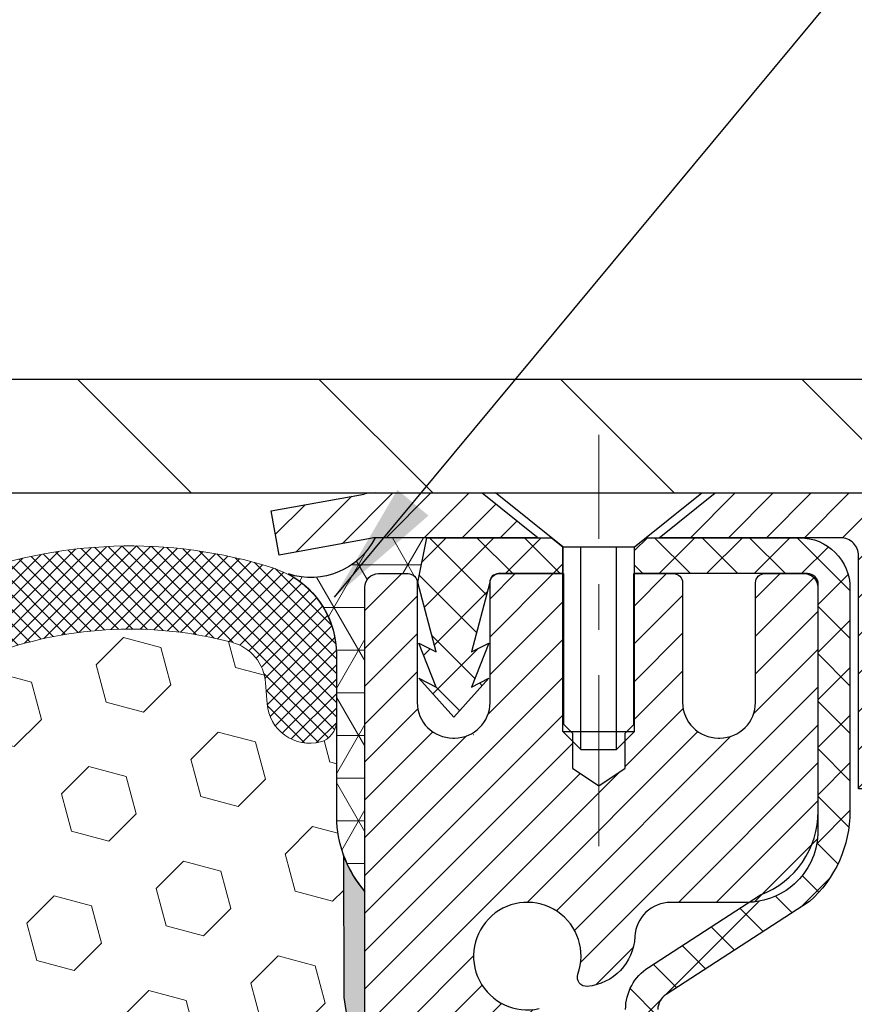
# Model space of a CAD drawing. Extents: x 942 to 3254, y -154 to 1977.
# Drawn here: x 967 to 969, y -132 to -130 of the extents above; entities that cross this region are included whole.
import ezdxf

# ---------------------------------------------------------------- set-up
doc = ezdxf.new("R2010")
doc.units = 0
doc.header["$LTSCALE"] = 5
doc.header["$MEASUREMENT"] = 0
doc.linetypes.add('CENTERX2', pattern=[4, 2.5, -0.5, 0.5, -0.5])
doc.layers.get('DEFPOINTS').update_dxf_attribs({"linetype": 'CONTINUOUS'})
for name, color, linetype, lineweight in [('CAPPING STRIP - H', 251, 'CONTINUOUS', 20), ('CAPPING STRIP - L', 7, 'CONTINUOUS', 25), ('CENTERLINE - L', 1, 'CENTERX2', 15), ('CONCRETE - H', 130, 'CONTINUOUS', 9), ('CORNER BEAD - H', 50, 'CONTINUOUS', 15), ('CORNER BEAD - L', 52, 'CONTINUOUS', 25), ('COVER PLATE - H', 251, 'CONTINUOUS', 13), ('COVER PLATE - L', 7, 'CONTINUOUS', 25), ('EPOXY ADHESIVE - H', 50, 'CONTINUOUS', 15), ('EPOXY ADHESIVE - L', 52, 'CONTINUOUS', 25), ('FOAM INSERT - H', 150, 'CONTINUOUS', 9), ('MIG RETAINER - H', 251, 'CONTINUOUS', 20), ('MIG RETAINER - L', 7, 'CONTINUOUS', 30), ('PVC SIDESHEET - H', 170, 'CONTINUOUS', 20), ('PVC SIDESHEET - L', 122, 'CONTINUOUS', 25), ('SCREW - L', 1, 'CONTINUOUS', 25), ('SILICONE BELLOWS - H', 20, 'CONTINUOUS', 13), ('SILICONE BELLOWS - L', 22, 'CONTINUOUS', 13), ('TEXT - 4', 241, 'CONTINUOUS', 25)]:
    doc.layers.add(name, color=color, linetype=linetype, lineweight=lineweight)
doc.layers.add('DIMS', color=50, linetype='CONTINUOUS')
doc.dimstyles.get("Standard").update_dxf_attribs({"dimtxt": 0.18, "dimasz": 0.18, "dimexe": 0.18, "dimexo": 0.0625, "dimgap": 0.09, "dimtad": 0, "dimtih": 1, "dimtoh": 1, "dimdec": 4, "dimzin": 0, "dimdsep": 46, "dimtxsty": 'Standard', "dimcen": 0.09, "dimadec": 0, "dimazin": 0, "dimtfac": 1, "dimtdec": 4, "dimtofl": 0, "dimtmove": 0, "dimatfit": 3, "dimfxl": 1, "dimtolj": 1, "dimtzin": 0, "dimarcsym": 0})

# ---------------------------------------------------------------- blocks, each defined once
blk = doc.blocks.new('*D896')
at = {"layer": 'DEFPOINTS', "color": 0, "transparency": 16777216}
for p in [(976.6610924430585, -127.3458057822104), (952.6610924430585, -127.8510596096568), (976.6610924430585, -131.2065696629218)]:
    blk.add_point(p, dxfattribs=at)
at = {"layer": 'DIMS', "color": 0, "lineweight": -2, "transparency": 16777216}
for p, q in [((952.6610924430585, -127.5810596096568), (952.6610924430585, -127.0758057822104)), ((976.6610924430585, -130.9365696629218), (976.6610924430585, -127.0758057822104)), ((952.9310924430584, -127.3458057822104), (963.6289315896257, -127.3458057822104)), ((976.3910924430585, -127.3458057822104), (966.3739315896256, -127.3458057822104))]:
    blk.add_line(p, q, dxfattribs=at)
at = {"layer": 'DIMS', "color": 0, "transparency": 16777216}
for points in [[(952.9310924430584, -127.3008057822104), (952.9310924430584, -127.3908057822104), (952.6610924430585, -127.3458057822104)], [(976.3910924430585, -127.3008057822104), (976.3910924430585, -127.3908057822104), (976.6610924430585, -127.3458057822104)]]:
    blk.add_solid(points, dxfattribs=at)
at = {"layer": 'DIMS', "color": 0, "transparency": 16777216, "insert": (965.0014315896257, -127.3458057822104), "char_height": 0.27, "attachment_point": 5}
blk.add_mtext('\\A1;24 IN\\P [609.6mm]', dxfattribs=at)

msp = doc.modelspace()

# ---------------------------------------------------------------- hatches: boundary and pattern name
at = {"layer": 'CAPPING STRIP - H'}
h = msp.add_hatch(dxfattribs=at)
h.set_pattern_fill('ANSI31', color=256, scale=0.47244, angle=90, style=0)
h.set_pattern_definition([(45.00000000000001, (-28.58925335054454, 285.766576747372), (0.04175819096297156, -0.04175819096297156), [])])
edge = h.paths.add_edge_path()
edge.add_line((967.4725860929154, -131.4052767864084), (967.4549793288746, -131.3084395841827))
edge.add_line((967.4549793288746, -131.3084395841827), (967.6592893686957, -131.2712923042145))
edge.add_arc((967.6839388383559, -131.4068643873259), 0.1377947244043846, 90.00000000099271, 100.30484647022479, ccw=False)
edge.add_line((967.6839388383535, -131.2690696629215), (967.918786179265, -131.2690696629215))
edge.add_line((967.918786179265, -131.2690696629215), (968.0418171832027, -131.3674944660717))
edge.add_line((968.0418171832027, -131.3674944660717), (967.6839388383535, -131.3674944660717))
edge.add_arc((967.6839388383564, -131.406864387339), 0.03936992126728001, 90.00000000430171, 100.3048464714298)
edge.add_line((967.6768961327368, -131.3681295064414), (967.4725860929154, -131.4052767864084))
edge = h.paths.add_edge_path()
edge.add_arc((968.706184604465, -131.4068643873318), 0.03936992126011774, 359.9999999998346, 449.9999999998345)
edge.add_line((968.7061846044651, -131.3674944660717), (968.3075641517073, -131.3674944660717))
edge.add_line((968.3075641517073, -131.3674944660717), (968.430595155645, -131.2690696629215))
edge.add_line((968.430595155645, -131.2690696629215), (968.7455545257246, -131.2690696629215))
edge.add_arc((968.7455545257245, -131.3674944660716), 0.09842480315012381, -6.622258297284134e-11, 89.99999999993378, ccw=False)
edge.add_line((968.8439793288746, -131.3674944660717), (968.8439793288746, -131.9186733637122))
edge.add_line((968.8439793288746, -131.9186733637122), (968.7455545257246, -131.9186733637122))
edge.add_line((968.7455545257246, -131.9186733637122), (968.7455545257251, -131.406864387332))
at = {"layer": 'CONCRETE - H'}
h = msp.add_hatch(dxfattribs=at)
h.set_pattern_fill('AR-CONC', color=256, scale=0.175, style=0)
h.set_pattern_definition([(49.99999999999999, (0, 0), (1.255205319551318, -0.1098162362195414), [0.13125, -1.44375]), (355, (0, 0), (-0.24281483382275, 1.316336233975021), [0.105, -1.155]), (100.45144446, (0.10460044175, -0.009151351999999998), (1.012390481772446, 1.206519984195101), [0.111545336, -1.226998696]), (46.18420000000002, (0, 0.35), (1.867672328675251, -0.2896587413878839), [0.196875, -2.165624999999999]), (96.63563549, (0.15563930375, 0.32586171275), (1.635658404929899, 1.704707551355463), [0.1673180985, -1.84049908]), (351.1841639899999, (0, 0.35), (1.635658403845853, 1.704707550472483), [0.1575, -1.73250000175]), (21, (0.175, 0.2625), (1.044587341207308, -0.7045830586643429), [0.13125, -1.44375]), (326.0000000000001, (0.175, 0.2625), (0.425801830862768, 1.269012578831993), [0.105, -1.155]), (71.45144474, (0.2620489445, 0.2037847455), (1.470389159277449, 0.5644295174111191), [0.1115453325, -1.226998696]), (37.50000000000001, (0, 0), (0.02127974680525867, 0.582564244204795), [0, -1.141, 0, -1.1725, 0, -1.159375]), (7.499999999999999, (0, 0), (0.46037169052376, 0.6902204957941304), [0, -0.6685, 0, -1.11475, 0, -0.441875]), (327.5, (-0.39025, 0), (0.9341892633017157, -0.03947102553516457), [0, -0.4375, 0, -1.365, 0, -1.81125]), (317.5, (-0.5652499999999999, 0), (1.020575796349176, 0.175183719081556), [0, -0.56875, 0, -0.9064999999999999, 0, -1.28625])])
edge = h.paths.add_edge_path()
edge.add_spline(control_points=[(978.0957197094589, -131.2690696629213), (978.3976818078617, -133.7119762148268), (972.5209857710325, -131.754419718832), (969.1004415112166, -135.2252230102957), (971.2651318735087, -138.8183054931186), (974.554788287027, -138.5900204618154), (974.6059784822037, -139.804616195625), (974.7723162515574, -140.0250488677473)], knot_values=[0, 0, 0, 0, 6.818980894008982, 9.086107687873808, 13.21228848074961, 15.7442986485951, 16.50224036959049, 16.50224036959049, 16.50224036959049, 16.50224036959049], degree=3, periodic=0)
edge.add_line((974.7723162515574, -140.0250488677493), (974.2793130835562, -140.0250488677505))
edge.add_line((974.2793130835562, -140.0250488677505), (974.2793115675792, -139.8281988592375))
edge.add_line((974.2793115675792, -139.8281988592375), (973.6096308995355, -139.8281988592375))
edge.add_arc((973.6096308998362, -139.7888288569528), 0.03937000228461329, 239.99490622119572, 269.9999995623841, ccw=False)
edge.add_line((973.5899428675792, -139.8229225288838), (973.4541819599614, -139.7445409323894))
edge.add_arc((973.3990669919182, -139.8400098592359), 0.1102359999983558, 60.00181964833554, 90.00000000017727)
edge.add_line((973.3990669919178, -139.7297738592375), (972.4911090508888, -139.7297738592375))
edge.add_arc((972.4911090509664, -139.6904038586495), 0.03937000058797935, 239.9974527993881, 269.9999998869975, ccw=False)
edge.add_line((972.4714225349105, -139.7244984041352), (971.7913368647298, -139.3318512765668))
edge.add_arc((971.7313369239482, -139.4357743593723), 0.1200000001400492, 60.00003268741153, 90.00072380041915)
edge.add_line((971.7313354080242, -139.3157743592419), (971.5198955414428, -139.3157743592418))
edge.add_arc((971.5198955414426, -139.2764043592419), 0.03936999999990576, 225.0000000000877, 270.0000000003309, ccw=False)
edge.add_line((971.4920567474674, -139.3042431532172), (971.3755871913783, -139.1877735971649))
edge.add_arc((971.1258882489383, -139.437478603509), 0.3531319187626331, 45.00069570158135, 76.0985058798721)
edge.add_arc((970.8366036559448, -140.6062483768316), 1.557170273114342, 76.09811403558867, 103.9020008910697)
edge.add_arc((970.547319062862, -139.4374786033926), 0.3531319186174121, 103.9020008911085, 132.1169401458614)
edge.add_line((970.3104925671606, -139.1755332600856), (970.1811505644215, -139.3042431532172))
edge.add_arc((970.1533117703378, -139.27640435908), 0.03937000019107214, 269.99779393100295, 314.9999999449265, ccw=False)
edge.add_line((970.1533102544681, -139.3157743592418), (968.4424066679624, -139.3157743592419))
edge.add_arc((968.4424066679624, -139.2764043592418), 0.03937000000001944, 180, 270, ccw=False)
edge.add_line((968.4030366679623, -139.2764043592418), (968.4030366679564, -133.9153547335956))
edge.add_arc((968.4424066679562, -133.9153547335954), 0.03936999999984891, 107.3023772372803, 180.0000000002482, ccw=False)
edge.add_arc((968.3030946271879, -133.4681406197592), 0.4290404058595327, 287.3023772372082, 306.9749010396967)
edge.add_arc((968.2266082873791, -133.4060325276197), 0.5251995961845357, 309.5666441756489, 345.6920565175222)
edge.add_arc((967.1566581009806, -133.1191775008028), 1.632909065608899, 345.2170686115305, 355.1808035833498)
edge.add_arc((967.4258245731579, -133.3531054252411), 1.361411651893231, 4.074979495393531, 18.33505396014375)
edge.add_arc((968.2913539508895, -133.0605505204715), 0.4478254090917284, 17.64025593851441, 71.87109708272563)
edge.add_arc((968.4614317194533, -132.5833669562249), 0.06004988997895964, 193.4822306559153, 239.21539210706771, ccw=False)
edge.add_line((968.4030366679563, -132.5973672150489), (968.4030366679563, -132.4081321661902))
edge.add_line((968.4030366679563, -132.4081321661902), (968.3046116679567, -132.4081321661902))
edge.add_line((968.3046116679567, -132.4081321661902), (968.3046116679567, -132.4035796100701))
edge.add_arc((968.3439816679565, -132.4035796100699), 0.03936999999984891, 122.90315213941659, 180.0000000003309, ccw=False)
edge.add_line((968.3225950713207, -132.3705249525414), (968.6378130117765, -132.1665767210684))
edge.add_arc((968.45684092485, -131.9654267268288), 0.2705775608381713, 311.9773110940741, 358.5307111492071)
edge.add_line((968.7273295231668, -131.9723646378807), (969.0152422033786, -131.9723646378808))
edge.add_arc((969.0164460449221, -131.8948283219439), 0.07754566089426224, 269.1104878121403, 360.8895121878601)
edge.add_line((969.093982360859, -131.8936244804004), (969.093982360859, -131.2690670644997))
edge.add_line((969.093982360859, -131.2690670644997), (978.0957197094589, -131.2690696629215))
h.paths.add_polyline_path([(970.7751377905189, -133.4758820331758), (972.890137790519, -133.4758820331758), (972.890137790519, -132.6208820331758), (970.7751377905189, -132.6208820331758)], flags=24)
h.paths.add_polyline_path([(975.4314131474326, -133.5936124090121), (981.3058417188612, -133.5936124090121), (981.3058417188612, -132.2886124090122), (975.4314131474326, -132.2886124090122)], flags=9)
at = {"layer": 'CORNER BEAD - H'}
h = msp.add_hatch(dxfattribs=at)
h.set_pattern_fill('NET3', color=256, scale=0.75, style=0)
h.set_pattern_definition([(0, (956.2806554212752, -139.3016233266295), (0, 0.09375), []), (59.99999999999999, (956.2806554212752, -139.3016233266295), (-0.08118988160479113, 0.04687500000000001), []), (120, (956.2806554212752, -139.3016233266295), (-0.08118988160479113, -0.04687499999999998), [])])
edge = h.paths.add_edge_path()
edge.add_line((967.6610991239863, -132.1440696629217), (967.6611006399629, -131.4762360727438))
edge.add_arc((967.6911006399627, -131.4762360727435), 0.02999999999974534, 89.99999999978291, 180.0000000005971, ccw=False)
edge.add_line((967.6911006399628, -131.4462360727438), (967.7561006399627, -131.4462360727431))
edge.add_arc((967.756100639963, -131.4662360727431), 0.01999999999995339, -8.151346264639869e-11, 90.00000000097708, ccw=False)
edge.add_line((967.776100639963, -131.4662360727431), (967.7778034774483, -131.4659200566163))
edge.add_line((967.7778034774483, -131.4659200566163), (967.7974870764021, -131.3674948597721))
edge.add_line((967.7974870764021, -131.3674948597721), (967.6839403543638, -131.3674944660717))
edge.add_arc((967.5419546433534, -131.2952940410667), 0.1592885542091406, 252.1847155596442, 333.0464421175637, ccw=False)
edge.add_arc((967.3985991239863, -131.6231454092751), 0.2000000000000552, -2.4385826691286638e-11, 61.76386424315848, ccw=False)
edge.add_line((967.5985991239863, -131.6231454092752), (967.5985991239863, -131.9923254268128))
edge.add_arc((967.8578680000085, -131.9742817552675), 0.2598959871883706, 183.9810485659175, 220.7902489381456)
at = {"layer": 'COVER PLATE - H'}
h = msp.add_hatch(dxfattribs=at)
h.set_pattern_fill('ANSI31', color=256, scale=3, angle=90, style=0)
h.set_pattern_definition([(135, (957.2806487403474, -139.3016233266291), (-0.2651650429449554, -0.2651650429449553), [])])
h.paths.add_polyline_path([(964.0985991239866, -131.0190696629214), (964.0985991239866, -131.2690696629215), (976.661092443056, -131.2690696629213), (976.6610924430585, -131.2065696629218), (975.5977271018777, -131.0190696629213)])
at = {"layer": 'EPOXY ADHESIVE - H'}
h = msp.add_hatch(dxfattribs=at)
h.set_pattern_fill('AR-SAND', color=256, scale=0.03937007874015701, style=0)
h.set_pattern_definition([(37.50000000000001, (-1.13686837721616e-13, -184.5487734375001), (-0.002480053468882181, 0.07585920350445416), [0, -0.05984251968503865, 0, -0.06692913385826692, 0, -0.06397637795275514]), (7.499999999999999, (-1.13686837721616e-13, -184.5487734375001), (0.06967624823888606, 0.1111081128043191), [0, -0.03228346456692874, 0, -0.05393700787401511, 0, -0.02066929133858243]), (327.5, (-0.04842519685050681, -184.5487734375001), (0.1226040103051755, 0.0002227973833450738), [0, -0.0196850393700785, 0, -0.07086614173228262, 0, -0.09251968503936897]), (317.5, (-0.04842519685050681, -184.5487734375001), (0.118351441124892, 0.03455415609977319), [0, -0.009842519685039252, 0, -0.04645669291338526, 0, -0.05314960629921196])])
edge = h.paths.add_edge_path()
edge.add_line((967.6138609179526, -132.0637606246326), (967.6151787550422, -132.3774339876484))
edge.add_line((967.6151787550422, -132.3774339876484), (967.6321558556248, -132.4908171259647))
edge.add_line((967.6321558556248, -132.4908171259647), (967.6154522851267, -132.5897602313829))
edge.add_line((967.6154522851267, -132.5897602313829), (967.6090407399444, -132.8011400975768))
edge.add_line((967.6090407399444, -132.8011400975768), (967.5898097514652, -132.9612756193304))
edge.add_line((967.5898097514652, -132.9612756193304), (967.6090407399444, -133.0253293837234))
edge.add_line((967.6090407399444, -133.0253293837234), (967.5962212966475, -133.2431139598933))
edge.add_line((967.5962212966475, -133.2431139598933), (967.5898097514652, -133.3859064100714))
edge.add_line((967.5898097514652, -133.3859064100714), (967.6090407399444, -133.6293120476901))
edge.add_line((967.6090407399444, -133.6293120476901), (967.5962212966475, -133.8342872039078))
edge.add_line((967.5962212966475, -133.8342872039078), (967.6010889113705, -133.9631924772336))
edge.add_line((967.6010889113705, -133.9631924772336), (967.5877066213765, -134.026924623065))
edge.add_line((967.5877066213765, -134.026924623065), (967.5847964962371, -134.1068666280955))
edge.add_line((967.5847964962371, -134.1068666280955), (967.5877066213765, -134.1998886531985))
edge.add_line((967.5877066213765, -134.1998886531985), (967.6663688366306, -134.2128429563893))
edge.add_line((967.6663688366306, -134.2128429563893), (967.7104122231893, -134.2290718450413))
edge.add_line((967.7104122231893, -134.2290718450413), (967.781506930963, -134.2391511546266))
edge.add_line((967.781506930963, -134.2391511546266), (967.8525232911655, -134.2355012519665))
edge.add_line((967.8525232911655, -134.2355012519665), (967.8232033279526, -134.4031912959682))
edge.add_line((967.8232033279526, -134.4031912959682), (967.8261388911393, -134.6650781199133))
edge.add_line((967.8261388911393, -134.6650781199133), (967.8466591984732, -135.041308633339))
edge.add_line((967.8466591984732, -135.0413086333389), (967.8359049097892, -135.2756548801997))
edge.add_line((967.8359049097892, -135.2756548801997), (967.8329751347912, -135.3923886869302))
edge.add_line((967.8329751347912, -135.3923886869301), (967.8329751347912, -135.4984812980319))
edge.add_line((967.8329751347912, -135.4984812980319), (967.8290628779484, -135.6049616804309))
edge.add_line((967.8290628779484, -135.6049616804309), (967.8398100984175, -135.7679468036342))
edge.add_line((967.8398100984175, -135.7679468036342), (967.8417424155355, -135.9155980384021))
edge.add_line((967.8417424155355, -135.9155980384021), (967.8351203379564, -136.0407950644405))
edge.add_line((967.8351203379564, -136.0407950644405), (967.8453939880394, -136.1339266946261))
edge.add_line((967.8453939880394, -136.1339266946261), (967.8453939880394, -136.1798207686404))
edge.add_line((967.8453939880394, -136.1798207686404), (967.8103745182259, -136.2690696629213))
edge.add_line((967.8103745182259, -136.2690696629213), (967.8990991239865, -136.2690700542805))
edge.add_line((967.8990991239865, -136.2690700542805), (967.8991006399652, -134.1782360727427))
edge.add_line((967.8991006399652, -134.1782360727427), (967.6619906536563, -134.1782360727428))
edge.add_line((967.6619906536563, -134.1782360727428), (967.6610991239869, -132.1440696629215))
edge.add_arc((967.8578680000105, -131.9742817552665), 0.2598959871899966, 200.138291680731, 220.790248938062, ccw=False)
at = {"layer": 'FOAM INSERT - H'}
h = msp.add_hatch(dxfattribs=at)
h.set_pattern_fill('HEX', color=256, scale=0.6785, angle=45, style=0)
h.set_pattern_definition([(45, (-1.13686837721616e-13, -230.7487734375001), (-0.1038736744048991, 0.1038736744048991), [0.0848125, -0.169625]), (165, (-1.13686837721616e-13, -230.7487734375001), (-0.03802040361662655, -0.1418940780215256), [0.0848125, -0.169625]), (105, (0.05997149387927038, -230.6888019436207), (-0.1418940780215257, -0.03802040361662649), [0.0848125, -0.169625])])
edge = h.paths.add_edge_path()
edge.add_line((967.5962212966475, -133.8342872039078), (967.6090407399444, -133.6293120476901))
edge.add_line((967.6090407399444, -133.6293120476901), (967.5898097514652, -133.3859064100714))
edge.add_line((967.5898097514652, -133.3859064100714), (967.5962212966475, -133.2431139598933))
edge.add_line((967.5962212966475, -133.2431139598933), (967.6090407399444, -133.0253293837234))
edge.add_line((967.6090407399444, -133.0253293837234), (967.5898097514652, -132.9612756193304))
edge.add_line((967.5898097514652, -132.9612756193304), (967.6090407399444, -132.8011400975768))
edge.add_line((967.6090407399444, -132.8011400975768), (967.6154522851267, -132.5897602313829))
edge.add_line((967.6154522851267, -132.5897602313829), (967.6321558556248, -132.4908171259647))
edge.add_line((967.6321558556248, -132.4908171259647), (967.6151787550422, -132.3774339876484))
edge.add_line((967.6151787550422, -132.3774339876484), (967.6138609179526, -132.0637606246345))
edge.add_arc((967.8578680000086, -131.9742817552675), 0.2598959871884831, 183.9810485659158, 200.1382916810585, ccw=False)
edge.add_line((967.5985991239863, -131.9923254268128), (967.5985991239868, -131.770394679276))
edge.add_arc((967.5517241239977, -131.770394679276), 0.04687499998908606, 284.47751219597484, 359.99999999997397, ccw=False)
edge.add_arc((967.540005373987, -131.7250081556791), 0.09375000000000548, 184.1951275989406, 284.4775121959753, ccw=False)
edge.add_line((967.4465065581976, -131.7318662855976), (967.4431676418642, -131.6863458992963))
edge.add_arc((967.3434355716931, -131.6936612378756), 0.09999999999567892, 4.195127598921664, 75.25528223929773)
edge.add_arc((967.1455070187229, -132.4457281430428), 0.8776762449258247, 75.25528223927054, 109.5939864082813)
edge.add_arc((966.9182464654102, -131.8072943298367), 0.1999999999999644, 109.593986408284, 163.7324454145974)
edge.add_arc((966.6362570187239, -131.7250081556791), 0.09374999999998061, 196.2675545854296, 343.73244541458706, ccw=False)
edge.add_arc((966.3542675720375, -131.8072943298369), 0.1999999999999818, 16.26755458542018, 70.40601359171805)
edge.add_arc((966.1270070187248, -132.4457281430426), 0.8776762449255288, 70.40601359171136, 109.593986408477)
edge.add_arc((965.8997464654101, -131.8072943298377), 0.200000000000153, 109.5939864084722, 163.7324454144098)
edge.add_arc((965.617757018724, -131.7250081556792), 0.09374999999980813, 275.6623963904784, 343.73244541445223, ccw=False)
edge.add_arc((965.6362570187233, -131.7250081556792), 0.09374999999983255, 196.2675545856102, 264.337603609872, ccw=False)
edge.add_arc((965.3542675720372, -131.8072943298378), 0.200000000000163, 16.267554585598, 70.40601359152917)
edge.add_arc((965.1270070187223, -132.4457281430424), 0.8776762449253906, 70.40601359151121, 109.5939864082611)
edge.add_arc((964.8997464654101, -131.8072943298368), 0.2000000000000849, 109.5939864082717, 163.7324454145948)
edge.add_arc((964.6177570187235, -131.7250081556791), 0.09375000000009573, 269.9999999999305, 343.732445414594, ccw=False)
edge.add_arc((964.6177570187234, -131.7250081556791), 0.09375000000004974, 196.2675545855505, 270, ccw=False)
edge.add_arc((964.3357675720372, -131.8072943298375), 0.2000000000000001, 16.26755458555436, 70.40601359151212)
edge.add_arc((964.1085070187224, -132.4457281430429), 0.877676244925868, 70.40601359153018, 109.5939864082647)
edge.add_arc((963.88124646541, -131.8072943298368), 0.2000000000000849, 109.5939864082717, 163.7324454145948)
edge.add_arc((963.5992570187234, -131.7250081556791), 0.09375000000009573, 269.9999999999305, 343.732445414594, ccw=False)
edge.add_arc((963.5992570187235, -131.7250081556792), 0.09374999999998579, 196.2675545854129, 269.9999999998611, ccw=False)
edge.add_arc((963.317267572037, -131.8072943298369), 0.200000000000097, 16.26755458541692, 70.40601359169489)
edge.add_arc((963.0900070187244, -132.4457281430427), 0.8776762449257074, 70.40601359170763, 109.5939864084658)
edge.add_arc((962.8627464654096, -131.8072943298376), 0.2000000000000145, 109.5939864084518, 163.7324454144339)
edge.add_arc((962.5807570187234, -131.7250081556791), 0.09375000000005028, 196.2675545855588, 343.73244541444114, ccw=False)
edge.add_arc((962.2987675720371, -131.8072943298376), 0.200000000000012, 16.26755458556609, 70.40601359154824)
edge.add_arc((962.0715070187225, -132.4457281430425), 0.8776762449254236, 70.4060135915356, 109.593986408323)
edge.add_arc((961.8442464654096, -131.8072943298372), 0.2000000000002147, 109.5939864083276, 163.7324454145805)
edge.add_arc((961.5622570187235, -131.7250081556796), 0.09374999999950029, 196.2675545853657, 343.73244541460093, ccw=False)
edge.add_arc((961.2802675720376, -131.8072943298369), 0.1999999999999181, 16.26755458535765, 70.40601359167644)
edge.add_arc((961.0530070187245, -132.4457281430431), 0.8776762449260427, 70.40601359169179, 104.8469649712757)
edge.add_arc((960.8537366802774, -131.6940156487049), 0.09999999999572548, 104.8469649712786, 175.8048724007088)
edge.add_line((960.7540046101063, -131.6867003101249), (960.7506916897752, -131.7318662856064))
edge.add_arc((960.657192873975, -131.7250081556866), 0.09375000001087815, 255.522487832364, 355.804872400754, ccw=False)
edge.add_arc((960.6454741239867, -131.7703946792892), 0.04687500000000292, 179.9999999999653, 255.5224878324413, ccw=False)
edge.add_line((960.5985991239867, -131.7703946792892), (960.5985991239864, -131.9923254268123))
edge.add_arc((960.3393302479643, -131.9742817552669), 0.2598959871883706, 319.20975106185443, 356.0189514340825, ccw=False)
edge.add_line((960.5360991239864, -132.1440696629211), (960.5360991239864, -132.8315696629215))
edge.add_arc((960.5360991239864, -133.0190696629215), 0.1875, 90, 180)
edge.add_line((960.3485991239864, -133.0190696629215), (960.3485991239864, -133.3315696629215))
edge.add_arc((960.5360991239864, -133.3315696629215), 0.1875, 180, 270)
edge.add_line((960.5360991239864, -133.5190696629215), (960.5360991239864, -134.0190696629215))
edge.add_arc((960.5360991239864, -134.2065696629215), 0.1875, 90, 180)
edge.add_line((960.3485991239864, -134.2065696629215), (960.3485991239864, -134.5190696629215))
edge.add_arc((960.5360991239864, -134.5190696629215), 0.1875, 180, 270)
edge.add_line((960.5360991239864, -134.7065696629215), (960.5360991239864, -136.2690696629215))
edge.add_line((960.5360991239864, -136.2690696629215), (967.8103745182259, -136.2690696629213))
edge.add_line((967.8103745182259, -136.2690696629213), (967.8453939880394, -136.1798207686404))
edge.add_line((967.8453939880394, -136.1798207686404), (967.8453939880394, -136.1339266946261))
edge.add_line((967.8453939880394, -136.1339266946261), (967.8351203379564, -136.0407950644405))
edge.add_line((967.8351203379564, -136.0407950644405), (967.8417424155355, -135.9155980384021))
edge.add_line((967.8417424155355, -135.9155980384021), (967.8398100984175, -135.7679468036342))
edge.add_line((967.8398100984175, -135.7679468036342), (967.8290628779484, -135.6049616804309))
edge.add_line((967.8290628779484, -135.6049616804309), (967.8329751347912, -135.4984812980319))
edge.add_line((967.8329751347912, -135.4984812980319), (967.8329751347912, -135.3923886869301))
edge.add_line((967.8329751347912, -135.3923886869301), (967.8359049097892, -135.2756548801996))
edge.add_line((967.8359049097892, -135.2756548801996), (967.8466591984732, -135.0413086333389))
edge.add_line((967.8466591984732, -135.0413086333389), (967.8261388911393, -134.6650781199133))
edge.add_line((967.8261388911393, -134.6650781199133), (967.8232033279526, -134.4031912959682))
edge.add_line((967.8232033279526, -134.4031912959682), (967.8525232911655, -134.2355012519665))
edge.add_line((967.8525232911655, -134.2355012519665), (967.781506930963, -134.2391511546266))
edge.add_line((967.781506930963, -134.2391511546266), (967.7104122231893, -134.2290718450413))
edge.add_line((967.7104122231893, -134.2290718450413), (967.6663688366306, -134.2128429563893))
edge.add_line((967.6663688366306, -134.2128429563893), (967.5877066213765, -134.1998886531985))
edge.add_line((967.5877066213765, -134.1998886531985), (967.5847964962371, -134.1068666280955))
edge.add_line((967.5847964962371, -134.1068666280955), (967.5877066213765, -134.026924623065))
edge.add_line((967.5877066213765, -134.026924623065), (967.6010889113705, -133.9631924772336))
edge.add_line((967.6010889113705, -133.9631924772336), (967.5962212966475, -133.8342872039078))
at = {"layer": 'MIG RETAINER - H'}
h = msp.add_hatch(dxfattribs=at)
h.set_pattern_fill('ANSI31', color=256, scale=0.47, style=0)
h.set_pattern_definition([(45, (16.9401525011362, -569.5305926948616), (-0.04154252339470966, 0.04154252339470967), [])])
h.paths.add_polyline_path([(967.6610991239878, -134.1782344661814), (967.6610991239869, -133.4771175590471), (967.7353954582685, -133.4125327409873), (967.8990991239867, -133.4125327409873), (967.8990991239868, -134.1782344661813)])
edge = h.paths.add_edge_path()
edge.add_arc((968.4410991239847, -131.7292344661791), 0.07800000000003138, 270.000000000501, 360.0000000000418)
edge.add_line((968.5190991239848, -131.729234466179), (968.5190991239845, -131.466234466182))
edge.add_arc((968.5390991239847, -131.4662344661817), 0.02000000000020918, 90.00000000195422, 180.0000000006514, ccw=False)
edge.add_line((968.539099123984, -131.4462344661816), (968.6260991239839, -131.4462344661797))
edge.add_arc((968.6260991239845, -131.4762344661797), 0.03000000000002956, 2.1719870346714742e-10, 90.0000000013028, ccw=False)
edge.add_line((968.6560991239845, -131.4762344661796), (968.6560991239852, -132.0112344661867))
edge.add_arc((968.4990991239853, -132.0112344661869), 0.1569999999999254, -90.00000000033191, 6.230038707144558e-11, ccw=False)
edge.add_line((968.4990991239844, -132.1682344661868), (968.3328388090271, -132.168234466186))
edge.add_arc((968.3328388090378, -132.2469741512175), 0.07873968503150763, 90.00000000777618, 177.4144840053407)
edge.add_arc((968.1392963499716, -132.2382344661821), 0.114999999999426, 275.2124696741832, 357.41448399788595, ccw=False)
edge.add_arc((968.1479270352968, -132.3328416079353), 0.02000000000000517, 160.3257550186187, 275.2124696744299, ccw=False)
edge.add_arc((968.0178800688655, -132.2863439937471), 0.1181095275611714, 340.3257550185371, 642.6342225154141)
edge.add_arc((968.0480882290258, -132.4211093775183), 0.02000000000040289, -10.621520467928804, 102.63422251394002, ccw=False)
edge.add_arc((967.9900991239857, -132.4102344661803), 0.07899999999997757, 270.0000000008245, 349.3784795304081, ccw=False)
edge.add_line((967.9900991239869, -132.4892344661803), (967.9160991239856, -132.4892344661815))
edge.add_arc((967.9160991239859, -132.5062344661815), 0.01699999999999591, 90.00000000076633, 180)
edge.add_line((967.8990991239858, -132.5062344661815), (967.8990991239866, -133.0999361913758))
edge.add_line((967.8990991239866, -133.0999361913758), (967.7353954582685, -133.0999361913758))
edge.add_line((967.7353954582685, -133.0999361913758), (967.6610991239869, -133.0353513733159))
edge.add_line((967.6610991239869, -133.0353513733159), (967.6610991239845, -131.4762344661824))
edge.add_arc((967.6910991239844, -131.4762344661823), 0.02999999999985903, 90.00000000043423, 180.0000000002171, ccw=False)
edge.add_line((967.6910991239841, -131.4462344661824), (967.7560991239843, -131.4462344661817))
edge.add_arc((967.7560991239845, -131.4662344661817), 0.01999999999998181, 0, 90.00000000065143, ccw=False)
edge.add_line((967.7760991239845, -131.4662344661817), (967.7760991239849, -131.7292344661832))
edge.add_arc((967.8540991239848, -131.7292344661831), 0.07799999999997453, 180.0000000000835, 270.0000000004176)
edge.add_line((967.8540991239854, -131.807234466183), (967.8580991239854, -131.807234466183))
edge.add_arc((967.858099123985, -131.7292344661832), 0.07799999999986085, 270.000000000334, 360.0000000001671)
edge.add_line((967.9360991239848, -131.729234466183), (967.9360991239845, -131.4662344661823))
edge.add_arc((967.9560991239845, -131.4662344661823), 0.01999999999998181, 90.00000000032571, 180, ccw=False)
edge.add_line((967.9560991239844, -131.4462344661823), (968.0975457720407, -131.4462344661814))
edge.add_line((968.0975457720407, -131.4462344661814), (968.0975457720407, -131.7771296723986))
edge.add_line((968.0975457720407, -131.7771296723986), (968.1168313344384, -131.7964602793004))
edge.add_line((968.1168313344384, -131.7964602793004), (968.1168313344384, -131.8736025288857))
edge.add_line((968.1168313344384, -131.8736025288857), (968.174688021627, -131.9121736536787))
edge.add_line((968.174688021627, -131.9121736536787), (968.2325447088157, -131.8736025288857))
edge.add_line((968.2325447088157, -131.8736025288857), (968.2325447088157, -131.7964602793004))
edge.add_line((968.2325447088157, -131.7964602793004), (968.2518302712125, -131.7771747169044))
edge.add_line((968.2518302712125, -131.7771747169044), (968.2518302712125, -131.4462344661814))
edge.add_line((968.2518302712125, -131.4462344661814), (968.3390991239845, -131.4462344661812))
edge.add_arc((968.3390991239845, -131.4662344661812), 0.01999999999998181, 0, 90, ccw=False)
edge.add_line((968.3590991239845, -131.4662344661812), (968.3590991239848, -131.7292344661793))
edge.add_arc((968.4370991239849, -131.729234466179), 0.07800000000008822, 180.000000000167, 270.000000000334)
edge.add_line((968.4370991239854, -131.8072344661791), (968.4410991239854, -131.8072344661791))
at = {"layer": 'PVC SIDESHEET - H'}
h = msp.add_hatch(dxfattribs=at)
h.set_pattern_fill('ANSI37', color=256, scale=0.59055, style=0)
h.set_pattern_definition([(135, (3914.331448656023, -618.4431982545079), (0.05219773870371444, 0.05219773870371446), []), (45.00000000000001, (3914.331448656023, -618.4431982545079), (0.05219773870371445, -0.05219773870371446), [])])
edge = h.paths.add_edge_path()
edge.add_line((967.7778020795407, -131.4659194660647), (967.7974856391266, -131.3674944660721))
edge.add_line((967.7974856391265, -131.3674944660721), (968.0713385607082, -131.3674944660717))
edge.add_line((968.0713385607082, -131.3674944660717), (968.095944761496, -131.3871794267019))
edge.add_line((968.095944761496, -131.3871794267019), (968.095944761496, -131.4462344660635))
edge.add_line((968.095944761496, -131.4462344660635), (967.9549670795402, -131.4462344660639))
edge.add_arc((967.9549670795406, -131.465919466064), 0.01968500000009499, 450.0000000011581, 539.9999999998345)
edge.add_line((967.9352820795406, -131.4659194660639), (967.8951133586191, -131.6181156318777))
edge.add_line((967.8951133586191, -131.6181156318777), (967.9336846376963, -131.5988299923393))
edge.add_line((967.9336846376962, -131.5988299923393), (967.8951133586188, -131.695258190034))
edge.add_line((967.8951133586188, -131.695258190034), (967.9336846376963, -131.6759725504947))
edge.add_line((967.9336846376964, -131.6759725504947), (967.8565420795414, -131.7611944660641))
edge.add_line((967.8565420795414, -131.7611944660641), (967.779399521386, -131.6759725504949))
edge.add_line((967.779399521386, -131.6759725504949), (967.8179708004628, -131.6952581900338))
edge.add_line((967.8179708004627, -131.6952581900338), (967.7793995213858, -131.5988299923395))
edge.add_line((967.7793995213858, -131.5988299923395), (967.8179708004635, -131.6181156318782))
edge.add_line((967.8179708004635, -131.6181156318782), (967.7778020795407, -131.4659194660647))
h = msp.add_hatch(dxfattribs=at)
h.set_pattern_fill('ANSI37', color=256, scale=0.59055, style=0)
h.set_pattern_definition([(45, (783.8749201890025, -141.7469542458286), (-0.05219773870371446, 0.05219773870371446), []), (135, (783.8749201890025, -141.7469542458286), (-0.05219773870371446, -0.05219773870371446), [])])
h.paths.add_polyline_path([(968.2337426359725, -132.4774540048092), (968.2337426359724, -132.403582208492, -0.2544175294253038), (968.2840961653919, -132.3110291674116), (968.5049660276477, -132.1681248082003, 0.4033078353723514), (968.656099123962, -132.01123446611), (968.656099123962, -131.986384500115, 0.02353096692885778), (968.656970135971, -131.9678869660617), (968.6569701359695, -131.469856466062, 0.4142135623729873), (968.6333481359694, -131.4462344660621), (968.2534276362059, -131.4462344660631), (968.2534276362056, -131.3871793505169), (968.2780337417634, -131.3674944660709), (968.6164405688459, -131.3674944660699, -0.4142135623730915), (968.7266765688462, -131.4777304660696), (968.7266765688476, -131.9678869660617, -0.213440768600962), (968.6378099797922, -132.1665793194902), (968.3225920393364, -132.3705275509633, 0.2544175294251872), (968.3046086359723, -132.403582208492), (968.3046086359725, -132.4774540048092), (968.3046086359724, -132.6599121057675, 0.3306422189433676), (968.3465793385989, -132.7164419192143), (968.3703396104976, -132.7235135308553), (968.3933972104692, -132.730773695203), (968.4160729906582, -132.738593504961), (968.4382106583237, -132.7472020433753), (968.4596539207243, -132.7568283936922), (968.4802464851192, -132.7677016391576), (968.4998320587672, -132.7800508630175), (968.5182543803251, -132.7941050605597), (968.535399462125, -132.8099748007454), (968.551279121538, -132.8274182197657), (968.5659284729129, -132.8461281891886), (968.5793826305984, -132.865797580582), (968.5916770281599, -132.886121340766), (968.6028627086004, -132.9068958947256), (968.6130130660791, -132.9280629740487), (968.6222025249328, -132.94957750587), (968.6305004326551, -132.9714090802602), (968.637973876139, -132.9935338163573), (968.6446899319283, -133.0159278631884), (968.6507156765671, -133.0385673697808), (968.6561181865994, -133.0614284851617), (968.6609645385694, -133.0844873583582), (968.6653218090211, -133.1077201383975), (968.6692570744983, -133.1311029743068), (968.6728374115452, -133.1546120151133), (968.6761298967059, -133.1782234098441), (968.6792016065243, -133.2019133075265), (968.6821196175447, -133.2256578571876), (968.6849510063108, -133.2494332078546, -0.05933499155532457), (968.6849383586011, -133.2634001412522), (968.6821196175447, -133.2870692883007), (968.6792016065244, -133.3108138379618), (968.6761298967059, -133.3345037356442), (968.6728374115452, -133.358115130375), (968.6692570744983, -133.3816241711815), (968.6653218090211, -133.4050070070908), (968.6609645385694, -133.4282397871301), (968.6561181865994, -133.4512986603266), (968.6507156765671, -133.4741597757074), (968.6446899319283, -133.4967992822998), (968.637973876139, -133.519193329131), (968.6305004326551, -133.5413180652281), (968.6222025249328, -133.5631496396182), (968.6130130660791, -133.5846641714396), (968.6028627086004, -133.6058312507627), (968.5916770281599, -133.6266058047222), (968.5793826305984, -133.6469295649062), (968.5659284729129, -133.6665989562996), (968.551279121538, -133.6853089257225), (968.5353994621249, -133.7027523447428), (968.518254380325, -133.7186220849285), (968.4998320587672, -133.7326762824707), (968.4802464851192, -133.7450255063307), (968.4596539207242, -133.7558987517961), (968.4382106583237, -133.7655251021129), (968.4160729906582, -133.7741336405273), (968.3933972104692, -133.7819534502853), (968.3703396104976, -133.7892136146329), (968.3470564834844, -133.7961432168162, 0.3329817396557117), (968.304608635972, -133.85281503972), (968.2337426359821, -133.85281503972), (968.2337426359724, -133.8378601638809, -0.3608117966093517), (968.3236252499884, -133.7295194265058), (968.3439430666697, -133.7251734334437), (968.3640864492639, -133.7204109706221), (968.383880963684, -133.7148155682813), (968.4031521758425, -133.7079707566618), (968.4217271479321, -133.6994678299106), (968.4394834461799, -133.6891601378491), (968.4563601249642, -133.6772200804311), (968.4722999584702, -133.6638393589695), (968.4872457208827, -133.6492096747772), (968.501140186387, -133.6335227291669), (968.5139261291682, -133.6169702234517), (968.5255574601622, -133.5997333876919), (968.5360734017647, -133.5819132384414), (968.5455526211305, -133.5635737045944), (968.5540739988762, -133.5447785143382), (968.5617164156195, -133.5255913958602), (968.5685587519771, -133.5060760773477), (968.5746798885663, -133.4862962869881), (968.5801587060041, -133.4663157529688), (968.5850740849078, -133.4461982034771), (968.5895043100812, -133.4260061353625), (968.5935139733367, -133.4057737468362), (968.5971539794419, -133.3855069497632), (968.6004746385413, -133.3652104271286), (968.603526260779, -133.3448888619175), (968.6063591562993, -133.3245469371152), (968.6090236352464, -133.3041893357067), (968.6115700077647, -133.2838207406773), (968.6140366348405, -133.263544061954, 0.06060086340155051), (968.6140485839984, -133.249281310476), (968.6115700077647, -133.2289064048109), (968.6090236352464, -133.2085378097815), (968.6063591562993, -133.188180208373), (968.603526260779, -133.1678382835707), (968.6004746385413, -133.1475167183596), (968.5971539794419, -133.127220195725), (968.5935139733367, -133.106953398652), (968.5895043100812, -133.0867210101257), (968.5850740849078, -133.0665289420111), (968.5801587060041, -133.0464113925194), (968.5746798885663, -133.0264308585001), (968.5685587519771, -133.0066510681405), (968.5617164156195, -132.987135749628), (968.5540739988762, -132.96794863115), (968.5455526211305, -132.9491534408938), (968.5360734017647, -132.9308139070468), (968.5255574601622, -132.9129937577963), (968.5139261291682, -132.8957569220365), (968.501140186387, -132.8792044163213), (968.4872457208827, -132.8635174707111), (968.4722999584702, -132.8488877865187), (968.4563601249642, -132.8355070650571), (968.4394834461799, -132.8235670076392), (968.4217271479321, -132.8132593155777), (968.4031521758425, -132.8047563888265), (968.383880963684, -132.7979115772069), (968.3640864492639, -132.7923161748662), (968.3439430666697, -132.7875537120445), (968.3236252499884, -132.7832077189825, -0.3608117966100778), (968.2337426359724, -132.6748669816072)])
at = {"layer": 'SILICONE BELLOWS - H'}
h = msp.add_hatch(dxfattribs=at)
h.set_pattern_fill('ANSI37', color=256, scale=0.18, style=0)
h.set_pattern_definition([(45, (955.4497411191553, -140.51765161001), (-0.01590990257669732, 0.01590990257669732), []), (135, (955.4497411191553, -140.51765161001), (-0.01590990257669732, -0.01590990257669732), [])])
h.paths.add_polyline_path([(962.7091866563882, -131.4573713163126, 0.3133115811685251), (962.582239557965, -131.6470545019889), (962.5807570187234, -131.7250081556791), (962.5792744794817, -131.6400735394099, 0.3037541799728131), (962.4523273810529, -131.4573713163045, 0.1890829106231271), (961.6906866563858, -131.4573713163176, 0.3133115811643861), (961.563739557965, -131.6470545019926), (961.5622570187235, -131.7250081556791), (961.560774479482, -131.6400735394145, 0.303754179969799), (961.4338273810555, -131.4573713163097, 0.1717373927034908), (960.7382430134597, -131.4339931127718, 0.3270214562305584), (960.5985991239867, -131.6246685960465), (960.5985991239867, -131.7703946792892, 0.3419987132090078), (960.6337553740012, -131.8157812028813, 0.4678085753406949), (960.7506916897752, -131.7318662856063), (960.7540046101063, -131.6867003101249, -0.3199000529214074), (960.8281128632021, -131.5973542810463, -0.1514185568890299), (961.347338110518, -131.6188757987209, -0.2407178146189815), (961.4722603868028, -131.7512697006233, 0.7498997864186516), (961.6522536506442, -131.7512697006234, -0.2407178146187622), (961.777175926929, -131.6188757987209, -0.1726759490286162), (962.3658381105181, -131.6188757987217, -0.2407178146174049), (962.4907603868022, -131.7512697006233, 0.7498997864162887), (962.6707536506445, -131.7512697006233, -0.240717814617383), (962.7956759269287, -131.6188757987217, -0.1726759490284843), (963.3843381105175, -131.6188757987208, -0.2407178146188663), (963.5092603868023, -131.7512697006231, 0.3332977005037401), (963.5992570187233, -131.8187581556792, 0.3332977005050123), (963.6892536506447, -131.751269700623, -0.240717814619069), (963.8141759269296, -131.6188757987206, -0.1726759490283797), (964.4028381105182, -131.6188757987217, -0.240717814617366), (964.5277603868022, -131.7512697006233, 0.3332977005037787), (964.6177570187234, -131.8187581556792, 0.3332977005050069), (964.7077536506448, -131.751269700623, -0.2407178146190678), (964.8326759269297, -131.6188757987206, -0.1726759490284488), (965.4213381105183, -131.6188757987217, -0.2407178146171274), (965.5462603868024, -131.7512697006234, 0.3060649283938067), (965.6270070187239, -131.8183007062927, 0.3060649283919015), (965.7077536506449, -131.7512697006233, -0.2407178146172637), (965.832675926929, -131.6188757987217, -0.1726759490285189), (966.4213381105179, -131.6188757987208, -0.2407178146187856), (966.5462603868027, -131.7512697006231, 0.7498997864181624), (966.726253650645, -131.751269700623, -0.2407178146189209), (966.8511759269298, -131.6188757987207, -0.1509622212112966), (967.3688868509693, -131.5969542971612, -0.3203919167319011), (967.4431676418642, -131.6863458992962), (967.4465065581976, -131.7318662855976, 0.4678085754936698), (967.5634428740029, -131.8157812028517, 0.3419987130700824), (967.5985991239868, -131.7703946792761), (967.5985991239869, -131.6242532825262, 0.2751102896786551), (967.4939434247736, -131.4484424059925, 0.0480364786867442), (967.4586430746456, -131.4334792696488, 0.1713161783670299), (966.7646866563919, -131.4573713163097, 0.3133115811710714), (966.6377395579653, -131.6470545019894), (966.6362570187239, -131.7250081556791), (966.6347744794822, -131.6400735394139, 0.303754179968855), (966.5078273810559, -131.4573713163097, 0.1890829106231556), (965.7461866563888, -131.4573713163125, 0.2333207624225675), (965.6270070187243, -131.5882615695106, 0.2333207624344004), (965.5078273810528, -131.4573713163045, 0.1890829106232126), (964.7461866563855, -131.4573713163177, 0.3133115811648218), (964.6192395579648, -131.6470545019931), (964.6177570187234, -131.7250081556791), (964.6162744794817, -131.6400735394099, 0.3037541799727979), (964.4893273810529, -131.4573713163045, 0.1890829106231964), (963.7276866563856, -131.4573713163177, 0.3133115811643246), (963.6007395579649, -131.6470545019928), (963.5992570187233, -131.7250081556791), (963.5977744794818, -131.6400735394145, 0.3037541799695493), (963.4708273810555, -131.4573713163098, 0.1890829106232446)])

# ---------------------------------------------------------------- linework, layer by layer
at = {"layer": 'CAPPING STRIP - L'}
for p, q in [((967.6839388383535, -131.2690696629215), (967.918786179265, -131.2690696629215)), ((967.918786179265, -131.2690696629215), (968.0418171832027, -131.3674944660717)), ((967.4549793288745, -131.3084395841821), (967.6592893686957, -131.2712923042145)), ((967.4725860929154, -131.4052767864084), (967.4549793288745, -131.3084395841821)), ((967.6768961327368, -131.3681295064414), (967.4725860929154, -131.4052767864084)), ((968.0418171832027, -131.3674944660717), (967.6839388383535, -131.3674944660717))]:
    msp.add_line(p, q, dxfattribs=at)
msp.add_lwpolyline([(968.7455545257251, -131.406864387332, 0.414213562373095), (968.7061846044651, -131.3674944660717), (968.3075641517073, -131.3674944660717), (968.430595155645, -131.2690696629215), (968.7455545257246, -131.2690696629215, -0.414213562373095), (968.8439793288746, -131.3674944660717), (968.8439793288746, -131.9186733637122), (968.7455545257246, -131.9186733637122)], format="xyb", close=True, dxfattribs=at)
for centre, radius, start, end in [((967.6839388383564, -131.4068643873322), 0.13779472441075, 90.00000000123109, 100.3048464699811), ((967.6839388383559, -131.4068643873328), 0.03936992126108407, 90.00000000347184, 100.304846472232)]:
    msp.add_arc(centre, radius, start, end, dxfattribs=at)
at = {"layer": 'CENTERLINE - L', "ltscale": 0.03}
for p, q in [((968.174684604488, -132.0444692977259), (968.174684604488, -131.1414372599304)), ((968.174684604488, -132.0444692977259), (968.174684604488, -131.1414372599304)), ((968.1746876359714, -132.0444673360262), (968.1746876359714, -131.1414371042951)), ((968.1746876359714, -132.0444673360262), (968.1746876359714, -131.1414371042951))]:
    msp.add_line(p, q, dxfattribs=at)
at = {"layer": 'CORNER BEAD - L'}
msp.add_lwpolyline([(967.6610991239863, -132.1440696629217), (967.6611006399629, -131.4762360727438, -0.4142135623783672), (967.6911006399628, -131.4462360727438), (967.7561006399627, -131.4462360727431, -0.4142135623789222), (967.776100639963, -131.4662360727431), (967.7778034774483, -131.4659200566163), (967.7974870764021, -131.3674948597721), (967.6839403543638, -131.3674944660717, -0.3682341834527227), (967.493220423647, -131.4469443603267, -0.2762152819576191), (967.5985991239863, -131.6231454092752), (967.5985991239863, -131.9923254268128, 0.1620058556709634)], format="xyb", close=True, dxfattribs=at)
at = {"layer": 'COVER PLATE - L'}
for p, q in [((953.4110924430578, -131.0190696629215), (975.5977271018777, -131.0190696629213)), ((953.4110924430585, -131.2690696629215), (976.661092443056, -131.2690696629215))]:
    msp.add_line(p, q, dxfattribs=at)
at = {"layer": 'EPOXY ADHESIVE - L'}
msp.add_lwpolyline([(967.6619906536563, -134.1782360727428), (967.6610991239869, -132.1440696629215, -0.09035585911808025), (967.6138609179526, -132.0637606246326), (967.6151787550422, -132.3774339876484), (967.6321558556248, -132.4908171259647)], format="xyb", dxfattribs=at)
at = {"layer": 'MIG RETAINER - L'}
msp.add_line((967.8994928223922, -131.8005630488215), (967.8987054255429, -131.8005630488205), dxfattribs=at)
msp.add_lwpolyline([(967.6610991239869, -133.0353513733159), (967.6610991239845, -131.4762344661824, -0.4142135623706347), (967.6910991239841, -131.4462344661824), (967.7560991239843, -131.4462344661817, -0.4142135623754759), (967.7760991239845, -131.4662344661817), (967.7760991239849, -131.7292344661832, 0.4142135623747433), (967.8540991239854, -131.807234466183), (967.8580991239854, -131.807234466183, 0.4142135623714135), (967.9360991239848, -131.729234466183), (967.9360991239845, -131.4662344661823, -0.4142135623714468), (967.9560991239844, -131.4462344661823), (968.0975457720407, -131.4462344661814), (968.0975457720407, -131.7771296723986), (968.1168313344384, -131.7964602793004), (968.1168313344384, -131.8736025288857), (968.174688021627, -131.9121736536787), (968.2325447088157, -131.8736025288857), (968.2325447088157, -131.7964602793004), (968.2518302712125, -131.7771747169044), (968.2518302712125, -131.4462344661814), (968.3390991239845, -131.4462344661812, -0.4142135623735612), (968.3590991239845, -131.4662344661812), (968.3590991239848, -131.7292344661793, 0.4142135623747932), (968.4370991239854, -131.8072344661791), (968.4410991239854, -131.8072344661791, 0.4142135623714301), (968.5190991239848, -131.729234466179), (968.5190991239845, -131.466234466182, -0.4142135623672345), (968.539099123984, -131.4462344661816), (968.6260991239839, -131.4462344661797, -0.4142135623789455), (968.6560991239845, -131.4762344661796), (968.6560991239852, -132.0112344661867, -0.414213562375043), (968.4990991239844, -132.1682344661868), (968.3328388090271, -132.168234466186, 0.4010574505985916), (968.2541792805848, -132.2434221683304, -0.3748896829303737), (968.1497440216812, -132.3527589009361, -0.5479758845004098), (968.12909459575, -132.3261081674538, 3.888295204768812), (968.043713706762, -132.4015936516805, -0.5387583055402678)], format="xyb", dxfattribs=at)
at = {"layer": 'PVC SIDESHEET - L'}
msp.add_lwpolyline([(968.095944761496, -131.3871794267019), (968.095944761496, -131.4462344660636), (967.9549670795398, -131.4462344660639, 0.414213562373518), (967.9352820795398, -131.4659194660639), (967.8951133586182, -131.618115631878), (967.9336846376957, -131.5988299923391), (967.8951133586183, -131.6952581900335), (967.9336846376959, -131.6759725504946), (967.8565420795405, -131.7611944660641), (967.7793995213851, -131.675972550495), (967.8179708004627, -131.6952581900337), (967.7793995213849, -131.5988299923395), (967.8179708004626, -131.6181156318782), (967.7778020795398, -131.4659194660643), (967.7974856391261, -131.3674944660721), (968.0713385607079, -131.3674944660715)], format="xyb", close=True, dxfattribs=at)
msp.add_lwpolyline([(968.2337426359724, -132.4035822084922, -0.2544175294253872), (968.2840961653917, -132.3110291674117), (968.5300431889426, -132.1518997079123, 0.3114351400790096), (968.656970135971, -131.967886966062), (968.6569701359695, -131.469856466062, 0.4142135623731408), (968.6333481359694, -131.4462344660621), (968.2534276362059, -131.4462344660631), (968.2534276362056, -131.3871793505169), (968.2780337417634, -131.3674944660709), (968.6164405688459, -131.3674944660699, -0.4142135623730909), (968.7266765688462, -131.4777304660696), (968.7266765688476, -131.9678869660618, -0.2134407686008599), (968.6378099797922, -132.1665793194902), (968.3225920393365, -132.3705275509632, 0.2544175294253872), (968.3046086359723, -132.403582208492)], format="xyb", dxfattribs=at)
at = {"layer": 'SCREW - L'}
for p, q in [((967.9483075567707, -131.2690696629215), (968.4010616512601, -131.2690696629215)), ((968.095944761496, -131.3871794267019), (967.9483075567707, -131.2690696629215)), ((968.2534244465357, -131.3871794267019), (968.4010616512601, -131.2690696629215)), ((968.095944761496, -131.7927848916426), (968.095944761496, -131.3871794267019)), ((968.095944761496, -131.3871794267019), (968.2534244465357, -131.3871794267019)), ((968.1353146827555, -131.8321548129031), (968.1353146827555, -131.3871794267019)), ((968.2140545252755, -131.8321548129031), (968.2140545252755, -131.3871794267019)), ((968.2534244465357, -131.7927848916426), (968.2534244465357, -131.3871794267019)), ((968.0959447614957, -131.7927848916426), (968.2534244465355, -131.7927848916426)), ((968.1353146827553, -131.8321548129031), (968.0959447614957, -131.7927848916426)), ((968.2140545252753, -131.8321548129031), (968.2534244465355, -131.7927848916426)), ((968.1353146827553, -131.8321548129031), (968.2140545252753, -131.8321548129031))]:
    msp.add_line(p, q, dxfattribs=at)
at = {"layer": 'SILICONE BELLOWS - L'}
msp.add_lwpolyline([(966.85117592693, -131.6188757987206, -0.1509622212093108), (967.3688868509628, -131.5969542971595, -0.3203919167337058), (967.4431676418637, -131.6863458992902), (967.4465065581976, -131.7318662855976, 0.4678085754018813), (967.5634428739756, -131.8157812028588, 0.3419987131547466), (967.5985991239868, -131.7703946792901), (967.598599123987, -131.6242532825261, 0.3274744511643054), (967.4586430746438, -131.4334792696482, 0.1713161783682219), (966.7646866563855, -131.4573713163122, 0.3037541799657265)], format="xyb", dxfattribs=at)

# ---------------------------------------------------------------- dimensions: what is measured, and where the dimension line sits
at = {"layer": 'DIMS'}
dim = msp.add_linear_dim(base=(976.6610924430585, -127.3458057822104), p1=(952.6610924430585, -127.8510596096568), p2=(976.6610924430585, -131.2065696629218), text='<>\\P[]', dimstyle='Standard', override={"dimtxt": 0.27, "dimasz": 0.27, "dimexe": 0.27, "dimexo": 0.27, "dimgap": 0.27, "dimlunit": 5, "dimpost": ' IN', "dimfrac": 2}, dxfattribs=at)
dim.commit()
dim.dimension.update_dxf_attribs({"geometry": '*D896', "text_midpoint": (965.0014315896257, -127.3458057822104), "dimtype": 160})

# ---------------------------------------------------------------- leaders
at = {"layer": 'TEXT - 4'}
for points in [[(965.3972090369438, -131.1492073404456), (972.8318505898416, -122.1144077735609), (973.2333931192921, -122.1144077735609)], [(967.5941239840581, -131.4980826044543), (974.0416429365831, -123.7382904051921), (974.4222485113752, -123.7382904051921)]]:
    msp.add_leader(points, dimstyle='Standard', override={"dimasz": 0.27}, dxfattribs=at)

doc.saveas('drawing.dxf')
